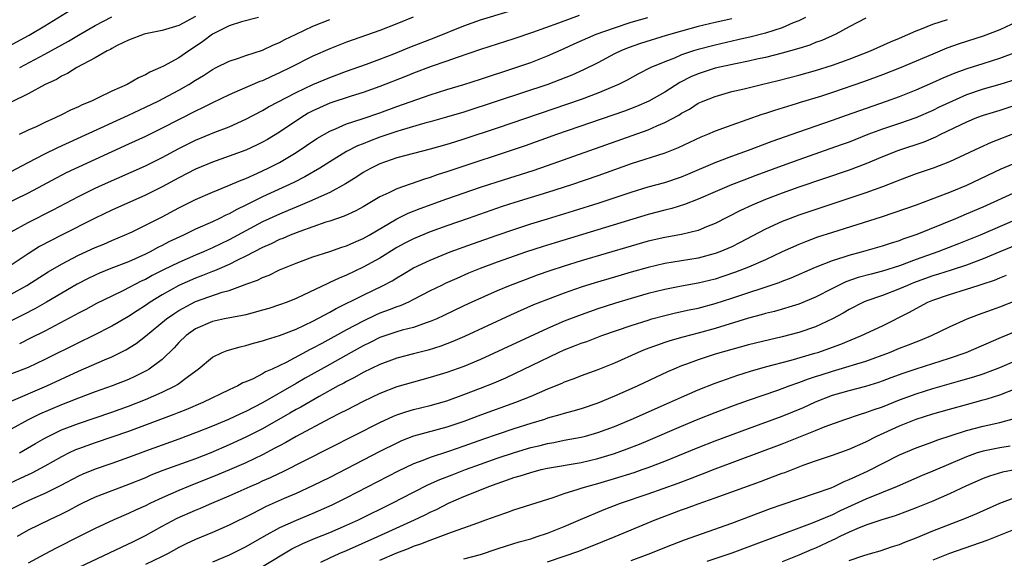
# Model space of a CAD drawing. Units: inches. Extents: x 2574000 to 2577000, y 1506000 to 1509000.
# Drawn here: x 2574474 to 2574592, y 1506784 to 1506849 of the extents above; entities that cross this region are included whole.
import ezdxf

# ---------------------------------------------------------------- set-up
doc = ezdxf.new("R2010")
doc.units = ezdxf.units.IN
doc.header["$MEASUREMENT"] = 0
doc.layers.add('LD25741506_2ft', color=110, linetype='Continuous')

msp = doc.modelspace()

# ---------------------------------------------------------------- linework, layer by layer
at = {"layer": 'LD25741506_2ft'}
for points, elevation in [([(2574520.96, 1506849.04), (2574519, 1506848.22), (2574517, 1506847.44), (2574513, 1506846.03), (2574511, 1506845.25), (2574509, 1506844.35), (2574506.33, 1506843), (2574505, 1506842.36), (2574504.06, 1506841.94), (2574503, 1506841.44), (2574502.67, 1506841.33), (2574500.29, 1506840.29), (2574499, 1506839.76), (2574497, 1506838.81), (2574495.81, 1506838.19), (2574495, 1506837.82), (2574491, 1506835.77), (2574489, 1506834.77), (2574487, 1506833.85), (2574483, 1506832.05), (2574481, 1506831.13), (2574479.56, 1506830.44), (2574475, 1506828.03), (2574471.64, 1506826.36)], 10060), ([(2574471.65, 1506845), (2574475.12, 1506846.88), (2574477, 1506847.99), (2574480.11, 1506849.89)], 10050), ([(2574575, 1506848.92), (2574573, 1506847.88), (2574571.41, 1506847), (2574569.76, 1506846.24), (2574569, 1506845.98), (2574568.31, 1506845.69), (2574567, 1506845.3), (2574565, 1506844.73), (2574563, 1506844.22), (2574562, 1506844), (2574561, 1506843.76), (2574559.45, 1506843.45), (2574557, 1506842.92), (2574555, 1506842.27), (2574554.11, 1506841.89), (2574552.79, 1506841.21), (2574551, 1506840.08), (2574549.1, 1506839), (2574547.63, 1506838.37), (2574546.19, 1506837.81), (2574538.06, 1506835), (2574534.32, 1506833.68), (2574532.32, 1506833), (2574527, 1506831.25), (2574525, 1506830.57), (2574523.81, 1506830.19), (2574523, 1506829.89), (2574522.3, 1506829.7), (2574519, 1506828.53), (2574518.05, 1506828.05), (2574517, 1506827.57), (2574515, 1506826.38), (2574514.11, 1506825.89), (2574512.73, 1506825.27), (2574511, 1506824.68), (2574510.53, 1506824.53), (2574507.45, 1506823.45), (2574506.3, 1506823), (2574505.4, 1506822.6), (2574505, 1506822.46), (2574504.03, 1506821.97), (2574503, 1506821.52), (2574501, 1506820.48), (2574500.01, 1506820.01), (2574499, 1506819.49), (2574497.27, 1506818.73), (2574497, 1506818.64), (2574495.83, 1506818.17), (2574495, 1506817.87), (2574493, 1506816.99), (2574491, 1506815.86), (2574489.57, 1506815), (2574489, 1506814.6), (2574488.02, 1506813.98), (2574487, 1506813.29), (2574485, 1506812.12), (2574482.8, 1506811), (2574481, 1506810.14), (2574477, 1506808.15), (2574475, 1506807.21), (2574471.97, 1506806.03)], 10072), ([(2574540.78, 1506849.22), (2574538.3, 1506848.3), (2574535.19, 1506847.19), (2574533, 1506846.45), (2574529, 1506845.17), (2574526.2, 1506844.2), (2574525, 1506843.76), (2574523.13, 1506843.13), (2574521, 1506842.35), (2574520.05, 1506841.95), (2574517, 1506840.75), (2574515, 1506840.02), (2574513.58, 1506839.58), (2574511, 1506838.74), (2574509, 1506837.84), (2574508.45, 1506837.55), (2574507.54, 1506837), (2574505, 1506835.29), (2574503.58, 1506834.42), (2574503, 1506834.1), (2574502.26, 1506833.74), (2574501, 1506833.16), (2574497, 1506831.73), (2574495, 1506830.88), (2574493, 1506829.85), (2574491, 1506828.78), (2574489, 1506827.78), (2574485, 1506825.98), (2574483, 1506825.02), (2574479, 1506823.01), (2574476.36, 1506821.64), (2574475, 1506820.78), (2574472.39, 1506819)], 10064), ([(2574473, 1506823.39), (2574475, 1506824.49), (2574477.98, 1506826.02), (2574481, 1506827.6), (2574483, 1506828.59), (2574483.89, 1506829), (2574489, 1506831.29), (2574491, 1506832.28), (2574493, 1506833.35), (2574495, 1506834.34), (2574497.29, 1506835.29), (2574499, 1506835.95), (2574501, 1506836.84), (2574503, 1506837.88), (2574503.7, 1506838.3), (2574507, 1506840.02), (2574509, 1506840.97), (2574511, 1506841.83), (2574513, 1506842.58), (2574515.41, 1506843.41), (2574517, 1506844), (2574518.64, 1506844.64), (2574520.57, 1506845.43), (2574523.46, 1506846.54), (2574527, 1506848), (2574529, 1506848.69), (2574532.3, 1506849.7)], 10062), ([(2574495, 1506849.09), (2574493, 1506848.04), (2574491, 1506847.43), (2574489, 1506847.04), (2574488.86, 1506847), (2574487, 1506846.29), (2574485.63, 1506845.63), (2574485, 1506845.3), (2574484.82, 1506845.18), (2574484.44, 1506845), (2574483, 1506844.15), (2574480.82, 1506843), (2574479.71, 1506842.29), (2574479, 1506841.98), (2574478.4, 1506841.6), (2574477.06, 1506841), (2574475, 1506839.87), (2574473, 1506838.88)], 10054), ([(2574473, 1506815.94), (2574474.86, 1506817), (2574477.4, 1506818.6), (2574479, 1506819.54), (2574481, 1506820.59), (2574483, 1506821.51), (2574484.06, 1506821.94), (2574485, 1506822.36), (2574486.52, 1506823), (2574487.41, 1506823.41), (2574489, 1506824.18), (2574491, 1506825.2), (2574493, 1506826.26), (2574495, 1506827.26), (2574497, 1506828.13), (2574498.86, 1506828.87), (2574500.44, 1506829.56), (2574501, 1506829.77), (2574502.39, 1506830.39), (2574503.66, 1506831), (2574505, 1506831.69), (2574507, 1506832.87), (2574509.47, 1506834.53), (2574511, 1506835.43), (2574511.7, 1506835.7), (2574513, 1506836.27), (2574514.88, 1506836.88), (2574517, 1506837.62), (2574519, 1506838.35), (2574523, 1506839.75), (2574525, 1506840.39), (2574527, 1506841), (2574529, 1506841.63), (2574533, 1506842.93), (2574535, 1506843.62), (2574537, 1506844.4), (2574539, 1506845.29), (2574540.17, 1506845.83), (2574542.82, 1506847), (2574545, 1506847.77), (2574547, 1506848.41), (2574548.98, 1506849)], 10066), ([(2574559, 1506848.83), (2574557, 1506848.38), (2574555, 1506847.91), (2574553, 1506847.36), (2574551.16, 1506846.84), (2574548.1, 1506845.9), (2574546.63, 1506845.37), (2574545.74, 1506845), (2574545, 1506844.63), (2574543, 1506843.59), (2574541.28, 1506842.72), (2574539.9, 1506842.1), (2574538.47, 1506841.53), (2574537.03, 1506841), (2574531, 1506838.98), (2574527, 1506837.69), (2574524.93, 1506837.07), (2574523, 1506836.52), (2574522.35, 1506836.35), (2574519.53, 1506835.53), (2574519, 1506835.36), (2574517, 1506834.68), (2574515.77, 1506834.23), (2574515, 1506833.91), (2574514.34, 1506833.66), (2574513, 1506832.97), (2574511, 1506831.75), (2574509.82, 1506831), (2574508.04, 1506829.96), (2574506.71, 1506829.29), (2574503, 1506827.56), (2574501, 1506826.56), (2574499.93, 1506826.07), (2574499, 1506825.55), (2574498.61, 1506825.39), (2574497.84, 1506825), (2574497, 1506824.6), (2574495, 1506823.7), (2574493.56, 1506823), (2574491.81, 1506822.19), (2574491, 1506821.75), (2574490.49, 1506821.51), (2574489.59, 1506821), (2574489, 1506820.71), (2574487, 1506819.82), (2574484.87, 1506819), (2574483.53, 1506818.47), (2574483, 1506818.23), (2574482.18, 1506817.82), (2574480.87, 1506817.13), (2574477.21, 1506815), (2574475.79, 1506814.21), (2574474.48, 1506813.52), (2574473, 1506812.77)], 10068), ([(2574473, 1506830.58), (2574475, 1506831.66), (2574477, 1506832.71), (2574478.54, 1506833.46), (2574487, 1506837.32), (2574489, 1506838.26), (2574490.51, 1506839), (2574493, 1506840.31), (2574494.2, 1506841), (2574495, 1506841.51), (2574495.93, 1506842.07), (2574497, 1506842.79), (2574497.45, 1506843), (2574499, 1506843.78), (2574500.12, 1506844.12), (2574501, 1506844.43), (2574503, 1506845.08), (2574504.29, 1506845.71), (2574505, 1506846), (2574505.65, 1506846.35), (2574507, 1506847.01), (2574509, 1506847.94), (2574511, 1506848.76)], 10058), ([(2574502.51, 1506849), (2574500.46, 1506848.46), (2574499, 1506847.99), (2574497, 1506847), (2574495.87, 1506846.13), (2574495, 1506845.53), (2574494.19, 1506845), (2574493, 1506844.18), (2574491.18, 1506843.18), (2574490.81, 1506843), (2574489.53, 1506842.47), (2574489, 1506842.15), (2574488.2, 1506841.8), (2574486.84, 1506841), (2574485, 1506840.19), (2574483.38, 1506839.39), (2574482.58, 1506839), (2574481.45, 1506838.55), (2574481, 1506838.31), (2574480.07, 1506837.93), (2574479, 1506837.37), (2574478.23, 1506837), (2574477, 1506836.46), (2574475.95, 1506835.95), (2574475, 1506835.52), (2574473.93, 1506835)], 10056), ([(2574567.81, 1506849), (2574567, 1506848.58), (2574566.34, 1506848.34), (2574565, 1506847.76), (2574563, 1506847.13), (2574561.32, 1506846.68), (2574559.7, 1506846.3), (2574557, 1506845.7), (2574555, 1506845.18), (2574554.42, 1506845), (2574553, 1506844.51), (2574552.14, 1506844.14), (2574551, 1506843.71), (2574549.32, 1506843), (2574547.79, 1506842.21), (2574546.49, 1506841.51), (2574545.49, 1506841), (2574545, 1506840.78), (2574543, 1506839.95), (2574541, 1506839.21), (2574531, 1506835.79), (2574527, 1506834.46), (2574525.88, 1506834.12), (2574525, 1506833.84), (2574523, 1506833.26), (2574521, 1506832.75), (2574519, 1506832.21), (2574517, 1506831.5), (2574515.95, 1506831), (2574515.34, 1506830.66), (2574515, 1506830.46), (2574514.12, 1506829.88), (2574512.89, 1506829.11), (2574511, 1506828.1), (2574508.58, 1506827), (2574507.48, 1506826.52), (2574507, 1506826.34), (2574506.06, 1506825.94), (2574505, 1506825.5), (2574503, 1506824.57), (2574501, 1506823.51), (2574499, 1506822.43), (2574497, 1506821.47), (2574495.94, 1506821), (2574495, 1506820.62), (2574493, 1506819.75), (2574491.16, 1506818.84), (2574489.83, 1506818.17), (2574489, 1506817.71), (2574488.51, 1506817.49), (2574486.4, 1506816.4), (2574485, 1506815.73), (2574483.17, 1506814.83), (2574481.88, 1506814.12), (2574481, 1506813.68), (2574480.57, 1506813.43), (2574477, 1506811.54), (2574475.31, 1506810.69), (2574473.96, 1506810.04)], 10070), ([(2574474, 1506843), (2574477, 1506844.61), (2574479.84, 1506846.16), (2574481, 1506846.86), (2574483, 1506848.01), (2574485, 1506849.06)], 10052), ([(2574473, 1506803.19), (2574477.22, 1506805), (2574481, 1506806.76), (2574484.13, 1506808.13), (2574485, 1506808.49), (2574486.68, 1506809.32), (2574487.92, 1506810.08), (2574489, 1506810.92), (2574491.54, 1506813), (2574492.39, 1506813.61), (2574493, 1506814), (2574495, 1506815.08), (2574498.18, 1506816.18), (2574499, 1506816.4), (2574500.91, 1506817.09), (2574501, 1506817.13), (2574502.37, 1506817.63), (2574503, 1506817.96), (2574503.76, 1506818.24), (2574505, 1506818.84), (2574507, 1506819.64), (2574509, 1506820.4), (2574511, 1506821.06), (2574512.44, 1506821.56), (2574513, 1506821.74), (2574513.87, 1506822.13), (2574515, 1506822.6), (2574515.71, 1506823), (2574519, 1506824.93), (2574520.38, 1506825.62), (2574521.81, 1506826.19), (2574525, 1506827.34), (2574529, 1506828.72), (2574531, 1506829.38), (2574535.27, 1506830.73), (2574537, 1506831.31), (2574549, 1506835.56), (2574550.04, 1506836.04), (2574551, 1506836.43), (2574552.66, 1506837.34), (2574553, 1506837.57), (2574553.94, 1506838.06), (2574555, 1506838.74), (2574555.59, 1506839), (2574557, 1506839.56), (2574559, 1506840.13), (2574560.48, 1506840.48), (2574562.54, 1506841), (2574564.54, 1506841.46), (2574567, 1506842.1), (2574569, 1506842.67), (2574571, 1506843.3), (2574573, 1506844.01), (2574575.57, 1506845), (2574577.94, 1506846.06), (2574579, 1506846.51), (2574581, 1506847.39), (2574581.63, 1506847.63), (2574583, 1506848.2), (2574584.74, 1506848.74)], 10074), ([(2574593, 1506848.45), (2574591, 1506847.51), (2574589, 1506846.77), (2574586.15, 1506845.85), (2574584.68, 1506845.32), (2574583, 1506844.62), (2574579, 1506842.92), (2574577, 1506842.13), (2574574.71, 1506841.29), (2574571, 1506840.03), (2574569.57, 1506839.57), (2574567.16, 1506838.84), (2574566.67, 1506838.67), (2574564.1, 1506837.9), (2574563, 1506837.52), (2574562.6, 1506837.4), (2574559, 1506836.14), (2574557, 1506835.4), (2574556.09, 1506835), (2574555.31, 1506834.69), (2574552.59, 1506833.41), (2574551, 1506832.78), (2574547, 1506831.51), (2574543, 1506830.09), (2574539.85, 1506829), (2574537, 1506828.09), (2574533.11, 1506826.89), (2574531.6, 1506826.4), (2574527.51, 1506825), (2574525, 1506824.12), (2574523, 1506823.4), (2574521, 1506822.57), (2574519.97, 1506822.03), (2574519, 1506821.51), (2574517, 1506820.27), (2574515, 1506819.16), (2574513, 1506818.23), (2574512.12, 1506817.88), (2574511, 1506817.33), (2574510.76, 1506817.24), (2574507.82, 1506815.82), (2574507, 1506815.45), (2574505.91, 1506815), (2574505, 1506814.66), (2574503.75, 1506814.25), (2574503, 1506814.03), (2574501.69, 1506813.69), (2574501, 1506813.5), (2574500.6, 1506813.4), (2574498.46, 1506813), (2574497, 1506812.68), (2574495, 1506811.81), (2574493.86, 1506811), (2574493, 1506810.18), (2574492.44, 1506809.56), (2574491, 1506808.17), (2574489.47, 1506807), (2574489.18, 1506806.82), (2574487.84, 1506806.16), (2574487, 1506805.78), (2574485.05, 1506805), (2574483, 1506804.29), (2574481, 1506803.54), (2574479.69, 1506803), (2574479, 1506802.73), (2574476.38, 1506801.62), (2574475, 1506800.95), (2574473, 1506799.82)], 10076), ([(2574473.99, 1506797), (2574475.89, 1506798.11), (2574477, 1506798.75), (2574477.47, 1506799), (2574479, 1506799.75), (2574481, 1506800.53), (2574485, 1506801.87), (2574487, 1506802.6), (2574489, 1506803.39), (2574491, 1506804.25), (2574492.57, 1506805), (2574492.85, 1506805.15), (2574494.16, 1506806.16), (2574495.31, 1506807), (2574497, 1506808.42), (2574498.17, 1506809), (2574498.76, 1506809.24), (2574500.32, 1506809.68), (2574501, 1506809.83), (2574501.9, 1506810.1), (2574503, 1506810.39), (2574503.44, 1506810.56), (2574505, 1506811.03), (2574507, 1506811.79), (2574509, 1506812.73), (2574511, 1506813.8), (2574511.76, 1506814.24), (2574515, 1506815.84), (2574517.4, 1506817), (2574518.44, 1506817.56), (2574519, 1506817.92), (2574519.69, 1506818.31), (2574521, 1506819.09), (2574523, 1506820.03), (2574525.39, 1506821), (2574528.04, 1506821.96), (2574531, 1506823), (2574533, 1506823.68), (2574535, 1506824.33), (2574537, 1506824.95), (2574540.11, 1506825.89), (2574543.15, 1506826.85), (2574547, 1506828.15), (2574549, 1506828.75), (2574551, 1506829.29), (2574553, 1506829.97), (2574553.73, 1506830.27), (2574557, 1506831.69), (2574559, 1506832.43), (2574561, 1506833.15), (2574563.8, 1506834.2), (2574567, 1506835.34), (2574571, 1506836.73), (2574572.67, 1506837.33), (2574577.47, 1506839), (2574579, 1506839.56), (2574581, 1506840.36), (2574583, 1506841.21), (2574584.23, 1506841.77), (2574585.64, 1506842.36), (2574587.1, 1506842.9), (2574589, 1506843.51), (2574591, 1506844.13), (2574593, 1506844.89)], 10078), ([(2574593, 1506841.61), (2574591, 1506840.98), (2574589, 1506840.43), (2574587, 1506839.74), (2574585.33, 1506839), (2574583.74, 1506838.26), (2574583, 1506837.9), (2574580.98, 1506837.02), (2574579, 1506836.31), (2574577, 1506835.64), (2574575.23, 1506835), (2574573, 1506834.12), (2574572.18, 1506833.82), (2574570.71, 1506833.29), (2574567, 1506832.01), (2574565, 1506831.28), (2574561.88, 1506830.12), (2574560.43, 1506829.57), (2574558.97, 1506829), (2574557, 1506828.18), (2574555, 1506827.3), (2574553.35, 1506826.65), (2574551.83, 1506826.17), (2574551, 1506825.98), (2574549, 1506825.46), (2574537.9, 1506822.1), (2574536.38, 1506821.62), (2574534.51, 1506821), (2574531, 1506819.76), (2574528.95, 1506819), (2574527.56, 1506818.44), (2574526.16, 1506817.84), (2574524.78, 1506817.22), (2574524.33, 1506817), (2574523, 1506816.34), (2574521, 1506815.3), (2574520.4, 1506815), (2574519.43, 1506814.57), (2574519, 1506814.43), (2574518.1, 1506814.1), (2574517, 1506813.67), (2574516.53, 1506813.47), (2574515, 1506812.74), (2574513, 1506811.69), (2574510.07, 1506810.07), (2574509, 1506809.49), (2574508.66, 1506809.34), (2574505.8, 1506807.8), (2574504.13, 1506807), (2574503.34, 1506806.66), (2574503, 1506806.44), (2574501.86, 1506805.86), (2574501, 1506805.49), (2574500.65, 1506805.35), (2574500.03, 1506805), (2574499, 1506804.52), (2574495.86, 1506803), (2574493.84, 1506802.16), (2574493, 1506801.84), (2574492.4, 1506801.6), (2574487, 1506799.57), (2574485, 1506798.86), (2574483, 1506798.2), (2574481, 1506797.5), (2574480.65, 1506797.35), (2574479.92, 1506797), (2574479, 1506796.55), (2574477, 1506795.42), (2574475.43, 1506794.57), (2574475, 1506794.38), (2574474.07, 1506793.93), (2574472.69, 1506793.31)], 10080), ([(2574593, 1506838.55), (2574591, 1506837.9), (2574589, 1506837.29), (2574588.21, 1506837), (2574587, 1506836.5), (2574583.92, 1506835), (2574583.32, 1506834.68), (2574581.91, 1506834.09), (2574578.91, 1506833.09), (2574577, 1506832.33), (2574575, 1506831.5), (2574573, 1506830.74), (2574567, 1506828.71), (2574565, 1506828), (2574563, 1506827.24), (2574561.42, 1506826.58), (2574560.04, 1506825.96), (2574557, 1506824.39), (2574555.99, 1506823.99), (2574555, 1506823.57), (2574553, 1506823.08), (2574551, 1506822.72), (2574549, 1506822.27), (2574547, 1506821.7), (2574541, 1506819.92), (2574539, 1506819.3), (2574537.27, 1506818.73), (2574535.78, 1506818.22), (2574534.32, 1506817.68), (2574532.55, 1506817), (2574531, 1506816.35), (2574527.97, 1506815), (2574527, 1506814.55), (2574524.61, 1506813.39), (2574523.77, 1506813), (2574523, 1506812.67), (2574522.53, 1506812.53), (2574521, 1506811.98), (2574519.65, 1506811.65), (2574519, 1506811.45), (2574517, 1506810.77), (2574515.83, 1506810.17), (2574515, 1506809.78), (2574513.58, 1506809), (2574511, 1506807.56), (2574508.09, 1506805.91), (2574507, 1506805.27), (2574503, 1506802.98), (2574501, 1506801.95), (2574500.34, 1506801.66), (2574498.92, 1506801), (2574497, 1506800.2), (2574495, 1506799.39), (2574493, 1506798.66), (2574489, 1506797.22), (2574487, 1506796.46), (2574485, 1506795.74), (2574483, 1506795.05), (2574481.54, 1506794.46), (2574481, 1506794.21), (2574478.9, 1506793.1), (2574477, 1506792.14), (2574475.51, 1506791.51), (2574474.4, 1506791), (2574473, 1506790.3)], 10082), ([(2574593, 1506835.24), (2574589.94, 1506834.06), (2574588.57, 1506833.43), (2574585, 1506831.75), (2574583.05, 1506831), (2574581, 1506830.3), (2574579, 1506829.56), (2574578.61, 1506829.39), (2574577, 1506828.77), (2574575, 1506828.05), (2574567, 1506825.38), (2574565.97, 1506825), (2574565, 1506824.62), (2574563, 1506823.7), (2574559.93, 1506822.07), (2574559, 1506821.62), (2574557.57, 1506821), (2574557, 1506820.79), (2574555, 1506820.25), (2574551, 1506819.6), (2574549, 1506819.14), (2574547, 1506818.58), (2574545, 1506818), (2574542.7, 1506817.3), (2574541, 1506816.77), (2574539, 1506816.08), (2574537, 1506815.33), (2574535.34, 1506814.66), (2574532.57, 1506813.43), (2574527.1, 1506810.9), (2574525.71, 1506810.29), (2574524.27, 1506809.73), (2574522.74, 1506809.26), (2574521, 1506808.84), (2574519, 1506808.3), (2574517, 1506807.54), (2574515, 1506806.59), (2574513.98, 1506806.02), (2574513, 1506805.53), (2574512.67, 1506805.33), (2574512.02, 1506805), (2574509.74, 1506803.74), (2574507.54, 1506802.46), (2574507, 1506802.17), (2574506.26, 1506801.74), (2574503, 1506799.89), (2574501, 1506798.87), (2574499, 1506797.95), (2574496.81, 1506797), (2574495, 1506796.3), (2574491.1, 1506794.9), (2574489.67, 1506794.33), (2574489, 1506794.04), (2574487, 1506793.23), (2574485, 1506792.49), (2574483, 1506791.73), (2574481.48, 1506791), (2574481, 1506790.75), (2574479.88, 1506790.12), (2574479, 1506789.67), (2574477.57, 1506789), (2574475, 1506787.76), (2574473.69, 1506787)], 10084), ([(2574593, 1506831.68), (2574591.12, 1506830.88), (2574587, 1506828.91), (2574585, 1506828.09), (2574583.52, 1506827.52), (2574581, 1506826.59), (2574578.35, 1506825.65), (2574576.84, 1506825.16), (2574571, 1506823.33), (2574569.24, 1506822.76), (2574567.78, 1506822.22), (2574567, 1506821.9), (2574564.99, 1506820.99), (2574563, 1506820.05), (2574561, 1506819.16), (2574559.43, 1506818.57), (2574557.94, 1506818.06), (2574557, 1506817.76), (2574555, 1506817.26), (2574553, 1506816.9), (2574551, 1506816.52), (2574549, 1506816.02), (2574547, 1506815.45), (2574545.11, 1506814.89), (2574543, 1506814.21), (2574541, 1506813.5), (2574539, 1506812.72), (2574537, 1506811.85), (2574529, 1506808.16), (2574527, 1506807.31), (2574525, 1506806.59), (2574523, 1506805.99), (2574521, 1506805.46), (2574519, 1506804.88), (2574517, 1506804.1), (2574515, 1506803.14), (2574513, 1506802.12), (2574512.27, 1506801.73), (2574511, 1506801.1), (2574507, 1506798.97), (2574505.75, 1506798.25), (2574505, 1506797.86), (2574504.45, 1506797.55), (2574503, 1506796.79), (2574501, 1506795.83), (2574499.04, 1506794.96), (2574497.63, 1506794.37), (2574494.15, 1506793), (2574493, 1506792.53), (2574491, 1506791.65), (2574489.61, 1506791), (2574489, 1506790.69), (2574487.83, 1506790.17), (2574487, 1506789.76), (2574485.22, 1506789), (2574483, 1506787.97), (2574481.11, 1506787), (2574478.36, 1506785.64), (2574477, 1506784.93), (2574475, 1506783.83)], 10086), ([(2574479, 1506782.37), (2574487.57, 1506786.43), (2574489, 1506787.15), (2574491, 1506788.24), (2574492.8, 1506789.2), (2574495, 1506790.17), (2574495.59, 1506790.41), (2574496.93, 1506791), (2574499, 1506791.88), (2574501.5, 1506793), (2574502.56, 1506793.44), (2574503, 1506793.65), (2574503.94, 1506794.06), (2574505, 1506794.59), (2574505.28, 1506794.72), (2574511, 1506797.6), (2574517, 1506800.65), (2574518.61, 1506801.39), (2574519, 1506801.55), (2574520.08, 1506801.92), (2574521, 1506802.18), (2574523, 1506802.65), (2574525, 1506803.23), (2574527, 1506803.96), (2574529, 1506804.72), (2574530.63, 1506805.37), (2574532.02, 1506805.98), (2574538.31, 1506809), (2574539, 1506809.32), (2574540.22, 1506809.78), (2574541, 1506810.1), (2574541.68, 1506810.32), (2574543.47, 1506811), (2574547, 1506812.22), (2574549, 1506812.86), (2574549.47, 1506813), (2574551, 1506813.42), (2574552.28, 1506813.72), (2574553.92, 1506814.08), (2574555, 1506814.3), (2574557, 1506814.82), (2574559, 1506815.46), (2574564.65, 1506817.35), (2574565, 1506817.5), (2574566.1, 1506817.9), (2574569, 1506819.17), (2574571, 1506819.97), (2574572.4, 1506820.4), (2574573, 1506820.61), (2574574.49, 1506821), (2574577, 1506821.72), (2574577.95, 1506822.04), (2574579, 1506822.37), (2574579.45, 1506822.55), (2574580.78, 1506823), (2574581.13, 1506823.13), (2574585.74, 1506825), (2574587, 1506825.53), (2574589, 1506826.39), (2574593, 1506828.2)], 10088), ([(2574592.79, 1506824.79), (2574588.63, 1506823), (2574586.04, 1506821.96), (2574583.59, 1506821), (2574581, 1506820.08), (2574579, 1506819.33), (2574577, 1506818.69), (2574575.64, 1506818.36), (2574574.07, 1506817.93), (2574572.59, 1506817.41), (2574571, 1506816.64), (2574569, 1506815.59), (2574567, 1506814.77), (2574564.1, 1506813.9), (2574563, 1506813.63), (2574562.52, 1506813.48), (2574561, 1506813.07), (2574557, 1506811.85), (2574555, 1506811.3), (2574553.17, 1506810.83), (2574551.61, 1506810.39), (2574551, 1506810.19), (2574548.65, 1506809.35), (2574547.82, 1506809), (2574545, 1506807.73), (2574543, 1506806.92), (2574541, 1506806.21), (2574540.14, 1506805.86), (2574539, 1506805.44), (2574538.7, 1506805.3), (2574537, 1506804.6), (2574535, 1506803.74), (2574533.19, 1506803), (2574529, 1506801.51), (2574527, 1506800.76), (2574525, 1506800.08), (2574521.01, 1506798.99), (2574519.56, 1506798.44), (2574519, 1506798.18), (2574517, 1506797.18), (2574513, 1506795.1), (2574511, 1506794.08), (2574508.95, 1506793.05), (2574507, 1506792.17), (2574505.56, 1506791.56), (2574503.4, 1506790.6), (2574501.74, 1506789.74), (2574499, 1506788.39), (2574497, 1506787.51), (2574495, 1506786.68), (2574493.87, 1506786.13), (2574493, 1506785.69), (2574491.74, 1506785), (2574491, 1506784.62), (2574489, 1506783.67)], 10090), ([(2574593, 1506821.85), (2574591, 1506820.99), (2574589, 1506820.16), (2574587, 1506819.41), (2574585.19, 1506818.81), (2574583.67, 1506818.33), (2574583, 1506818.13), (2574580.7, 1506817.3), (2574579.96, 1506817), (2574579, 1506816.57), (2574577, 1506815.79), (2574575, 1506815.11), (2574574.73, 1506815), (2574573, 1506814.13), (2574572.3, 1506813.7), (2574571, 1506813), (2574569, 1506812.07), (2574567, 1506811.39), (2574565, 1506810.87), (2574563.48, 1506810.52), (2574561, 1506809.9), (2574559, 1506809.36), (2574557, 1506808.77), (2574555, 1506808.11), (2574553.58, 1506807.58), (2574553, 1506807.38), (2574552.06, 1506807), (2574551.32, 1506806.68), (2574547.77, 1506805), (2574547, 1506804.65), (2574545, 1506803.77), (2574543, 1506802.94), (2574541, 1506802.27), (2574540.03, 1506801.97), (2574539, 1506801.71), (2574538.47, 1506801.53), (2574537, 1506801.13), (2574536.63, 1506801), (2574535, 1506800.51), (2574533, 1506799.87), (2574531, 1506799.21), (2574529.35, 1506798.65), (2574527, 1506797.79), (2574525.17, 1506797.17), (2574523, 1506796.47), (2574522.1, 1506796.1), (2574521, 1506795.7), (2574519.17, 1506794.83), (2574513, 1506791.63), (2574511.25, 1506790.75), (2574509, 1506789.76), (2574507, 1506788.95), (2574505, 1506788.04), (2574503.13, 1506787), (2574501, 1506785.78), (2574499.42, 1506785), (2574499, 1506784.8), (2574497, 1506783.95)], 10092), ([(2574503, 1506783.43), (2574506.47, 1506785.53), (2574507.8, 1506786.2), (2574509.2, 1506786.8), (2574511, 1506787.51), (2574513, 1506788.36), (2574514.42, 1506789), (2574518.47, 1506791), (2574521, 1506792.31), (2574522.79, 1506793.21), (2574524.16, 1506793.84), (2574525.6, 1506794.4), (2574527.21, 1506795), (2574529, 1506795.65), (2574531, 1506796.37), (2574533.06, 1506797.06), (2574535, 1506797.63), (2574536.11, 1506797.89), (2574537, 1506798.13), (2574537.74, 1506798.26), (2574539, 1506798.51), (2574541, 1506798.87), (2574541.52, 1506799), (2574543, 1506799.42), (2574545, 1506800.17), (2574547, 1506800.99), (2574551.58, 1506803), (2574553, 1506803.65), (2574555, 1506804.53), (2574557, 1506805.34), (2574559.7, 1506806.3), (2574561.23, 1506806.77), (2574563, 1506807.27), (2574566.08, 1506808.08), (2574568.89, 1506808.89), (2574569.25, 1506809), (2574572.01, 1506809.99), (2574574.49, 1506811), (2574577, 1506812.19), (2574580.2, 1506813.8), (2574581, 1506814.26), (2574582.41, 1506815), (2574583, 1506815.24), (2574585, 1506815.92), (2574587, 1506816.54), (2574588.4, 1506817), (2574588.87, 1506817.13), (2574590.37, 1506817.63), (2574591, 1506817.9), (2574591.79, 1506818.21)], 10094), ([(2574509.94, 1506783.94), (2574511, 1506784.48), (2574512.13, 1506785), (2574513, 1506785.36), (2574516.75, 1506787), (2574521.14, 1506789), (2574522.4, 1506789.6), (2574523, 1506789.91), (2574523.75, 1506790.25), (2574525.19, 1506791), (2574527, 1506791.79), (2574528.33, 1506792.33), (2574530.01, 1506793), (2574531, 1506793.36), (2574532.23, 1506793.77), (2574533, 1506794.06), (2574533.74, 1506794.26), (2574535, 1506794.68), (2574536.25, 1506795), (2574537, 1506795.17), (2574541, 1506795.86), (2574543, 1506796.33), (2574545, 1506796.94), (2574546.52, 1506797.48), (2574547.96, 1506798.04), (2574549, 1506798.48), (2574553, 1506800.19), (2574555, 1506801.01), (2574557, 1506801.81), (2574559.31, 1506802.69), (2574561, 1506803.3), (2574564.51, 1506804.51), (2574565.84, 1506805), (2574567, 1506805.4), (2574568.15, 1506805.85), (2574569, 1506806.11), (2574569.66, 1506806.34), (2574571, 1506806.76), (2574573, 1506807.35), (2574573.53, 1506807.53), (2574575, 1506807.97), (2574577.8, 1506809), (2574579, 1506809.49), (2574580.09, 1506809.91), (2574581, 1506810.28), (2574581.52, 1506810.48), (2574582.83, 1506811), (2574585, 1506812.06), (2574587.07, 1506813), (2574588.46, 1506813.54), (2574590.12, 1506814.12), (2574591, 1506814.44), (2574593, 1506815.23)], 10096), ([(2574517, 1506784.19), (2574519, 1506785.06), (2574520.4, 1506785.6), (2574521, 1506785.86), (2574521.86, 1506786.14), (2574523, 1506786.6), (2574523.31, 1506786.69), (2574525.55, 1506787.55), (2574527, 1506788.05), (2574528.67, 1506788.67), (2574529.63, 1506789), (2574531, 1506789.5), (2574532.13, 1506789.87), (2574533, 1506790.2), (2574537.66, 1506791.66), (2574539, 1506792.15), (2574540.66, 1506792.66), (2574541, 1506792.79), (2574541.69, 1506793), (2574543, 1506793.35), (2574545, 1506793.93), (2574547.33, 1506794.67), (2574548.28, 1506795), (2574549, 1506795.25), (2574551, 1506796.02), (2574555, 1506797.66), (2574557, 1506798.44), (2574561, 1506799.93), (2574565, 1506801.38), (2574567.57, 1506802.43), (2574569, 1506803.11), (2574571, 1506803.9), (2574573, 1506804.46), (2574575, 1506804.95), (2574576.56, 1506805.44), (2574577, 1506805.59), (2574578.01, 1506805.99), (2574579.47, 1506806.53), (2574581, 1506807.05), (2574585, 1506808.32), (2574586.97, 1506809), (2574591.17, 1506810.83), (2574593, 1506811.57)], 10098), ([(2574527, 1506784.34), (2574529, 1506784.89), (2574531, 1506785.54), (2574532.09, 1506785.91), (2574533.62, 1506786.38), (2574535, 1506786.76), (2574535.77, 1506787), (2574537, 1506787.42), (2574539, 1506788.2), (2574540.94, 1506789.06), (2574543.75, 1506790.25), (2574545.7, 1506791), (2574549, 1506792.13), (2574552.6, 1506793.4), (2574554.06, 1506793.94), (2574555, 1506794.32), (2574555.5, 1506794.5), (2574557, 1506795.09), (2574565, 1506798.09), (2574569, 1506799.68), (2574570.15, 1506800.15), (2574572.49, 1506801), (2574574.36, 1506801.64), (2574575, 1506801.81), (2574575.85, 1506802.15), (2574577, 1506802.52), (2574579, 1506803.33), (2574581, 1506804.07), (2574583, 1506804.7), (2574586.35, 1506805.64), (2574587.9, 1506806.1), (2574589, 1506806.46), (2574590.47, 1506807), (2574591, 1506807.21), (2574593, 1506808.08)], 10100), ([(2574537, 1506784.01), (2574539, 1506784.66), (2574540.72, 1506785.28), (2574543.59, 1506786.41), (2574545.08, 1506787), (2574549.84, 1506789), (2574553, 1506790.2), (2574553.6, 1506790.4), (2574555, 1506790.93), (2574557, 1506791.62), (2574562.41, 1506793.59), (2574563.87, 1506794.13), (2574565, 1506794.57), (2574565.32, 1506794.68), (2574567.53, 1506795.53), (2574569, 1506796.05), (2574571, 1506796.72), (2574573, 1506797.44), (2574575, 1506798.33), (2574576.32, 1506799), (2574579, 1506800.22), (2574581, 1506801.02), (2574583, 1506801.66), (2574585, 1506802.24), (2574587, 1506802.79), (2574589, 1506803.32), (2574589.47, 1506803.47), (2574591, 1506803.92), (2574593, 1506804.74)], 10102), ([(2574547, 1506784.14), (2574549, 1506784.9), (2574551.92, 1506786.08), (2574553.37, 1506786.63), (2574559, 1506788.6), (2574563.63, 1506790.37), (2574565, 1506790.86), (2574567, 1506791.53), (2574569, 1506792.18), (2574570.85, 1506792.85), (2574571.2, 1506793), (2574572.41, 1506793.59), (2574573, 1506793.81), (2574573.8, 1506794.2), (2574575.19, 1506794.81), (2574579, 1506796.78), (2574581, 1506797.62), (2574583, 1506798.34), (2574583.47, 1506798.53), (2574587, 1506799.68), (2574589, 1506800.21), (2574591, 1506800.64), (2574592.86, 1506801.14)], 10104), ([(2574592.21, 1506797.79), (2574591, 1506797.62), (2574589, 1506797.22), (2574588.29, 1506797), (2574587, 1506796.55), (2574583, 1506794.84), (2574581.7, 1506794.3), (2574578.72, 1506793), (2574575, 1506791.47), (2574571.93, 1506790.07), (2574571, 1506789.61), (2574568.6, 1506788.6), (2574567, 1506788.03), (2574561.88, 1506786.12), (2574559, 1506785.03), (2574556.02, 1506784.02)], 10106), ([(2574593, 1506795), (2574591.31, 1506794.69), (2574589.77, 1506794.23), (2574589, 1506793.94), (2574587, 1506793.07), (2574585, 1506792.13), (2574583, 1506791.25), (2574581, 1506790.43), (2574579.97, 1506790.03), (2574578.51, 1506789.49), (2574576.89, 1506789), (2574575, 1506788.36), (2574573.94, 1506787.94), (2574573, 1506787.53), (2574571.88, 1506787), (2574571.3, 1506786.7), (2574571, 1506786.57), (2574569, 1506785.63), (2574568.55, 1506785.45), (2574567, 1506784.78), (2574565, 1506784.01)], 10108), ([(2574573, 1506784.16), (2574574.77, 1506784.77), (2574575.56, 1506785), (2574576.7, 1506785.3), (2574578.19, 1506785.81), (2574579, 1506786.06), (2574579.65, 1506786.35), (2574581, 1506786.87), (2574583, 1506787.68), (2574586.83, 1506789.17), (2574588.24, 1506789.76), (2574591, 1506791), (2574593, 1506791.74)], 10110), ([(2574593, 1506787.98), (2574590.62, 1506787), (2574589.44, 1506786.56), (2574585, 1506784.99), (2574583, 1506784.21)], 10112)]:
    msp.add_lwpolyline(points, dxfattribs=dict(at, elevation=elevation))

doc.saveas('drawing.dxf')
